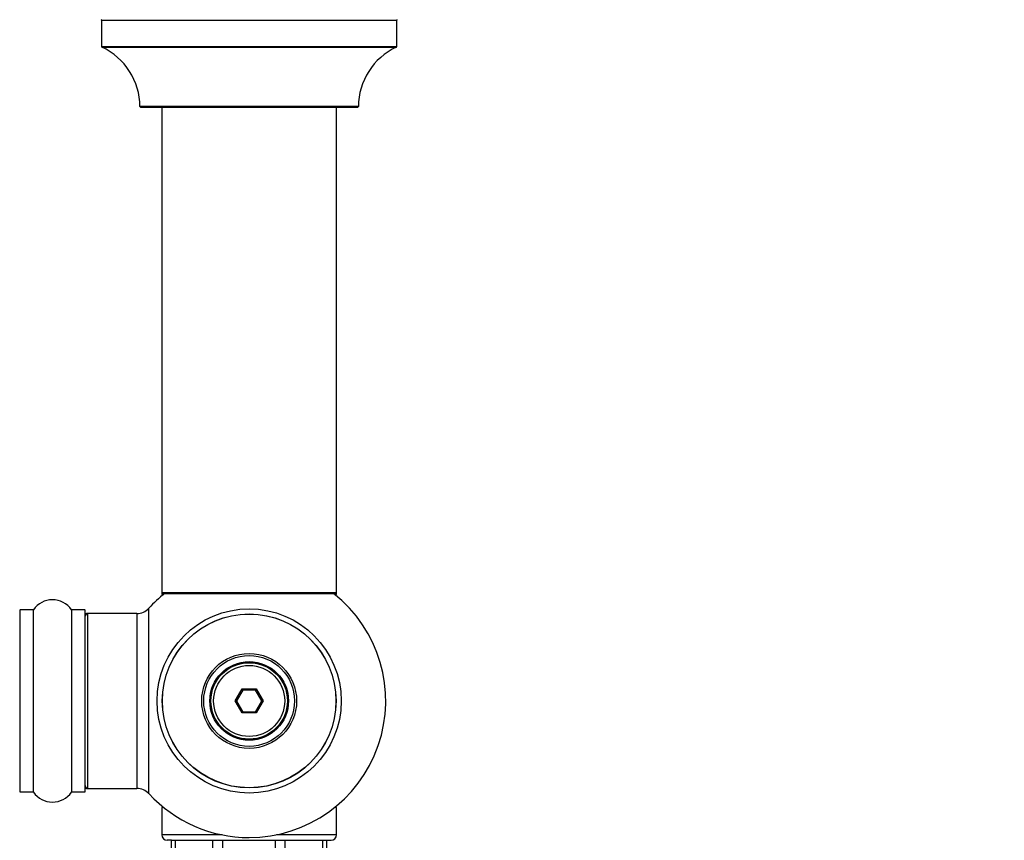
# Model space of a CAD drawing. Units: millimetres. Extents: x 0 to 1517, y 0 to 2111.
# Drawn here: x 1059 to 1240, y 894 to 1044 of the extents above; entities that cross this region are included whole.
import ezdxf
from ezdxf import colors
from ezdxf.entities.mleader import LeaderData, LeaderLine
from ezdxf.math import Vec2, Vec3

# ---------------------------------------------------------------- set-up
doc = ezdxf.new("R2010")
doc.units = ezdxf.units.MM
doc.layers.add('DV5_Défaut', color=7, linetype='Continuous')
doc.layers.add('Défaut', color=7, linetype='Continuous')

# ---------------------------------------------------------------- blocks, each defined once
blk = doc.blocks.new('_DOT')
at = {"color": 0}
blk.add_line((0, 0), (-1, 0), dxfattribs=at)
at = {"color": 0, "const_width": 0.333}
blk.add_lwpolyline([(-0.1665, 0, 1), (0.1665, 0, 1)], format="xyb", close=True, dxfattribs=at)
blk = doc.blocks.new('SE4')
at = {"layer": 'DV5_Défaut', "color": 7, "linetype": 'Continuous'}
for p, q in [((1074.41, 1043.69), (1128.41, 1043.69)), ((1074.41, 1043.69), (1074.41, 1038.85)), ((1128.41, 1038.85), (1128.41, 1043.69)), ((1128.41, 1038.85), (1074.41, 1038.85)), ((1074.47, 1038.76), (1128.35, 1038.76)), ((1121.41, 1027.89), (1081.41, 1027.89)), ((1081.51, 1027.79), (1121.31, 1027.79)), ((1085.41, 1027.79), (1085.41, 938.89)), ((1117.41, 938.89), (1117.41, 1027.79)), ((1117.41, 938.89), (1085.41, 938.89)), ((1085.41, 938.89), (1085.41, 938.74)), ((1085.89, 938.74), (1085.41, 938.74)), ((1085.51, 938.79), (1117.31, 938.79)), ((1085.51, 938.64), (1085.77, 938.64)), ((1117.41, 938.74), (1116.93, 938.74)), ((1117.06, 938.64), (1117.31, 938.64)), ((1117.41, 938.74), (1117.41, 938.89)), ((1059.51, 902.49), (1059.51, 935.79)), ((1061.86, 935.79), (1059.51, 935.79)), ((1061.86, 935.79), (1061.86, 902.49)), ((1061.94, 902.45), (1061.94, 935.83)), ((1068.88, 935.83), (1068.88, 902.45)), ((1068.96, 902.49), (1068.96, 935.79)), ((1071.31, 935.79), (1068.96, 935.79)), ((1071.31, 935.79), (1071.31, 902.49)), ((1071.41, 902.59), (1071.41, 935.69)), ((1083.05, 902.17), (1083.05, 936.1)), ((1071.61, 935.04), (1071.61, 935.14)), ((1071.91, 935.14), (1071.61, 935.14)), ((1071.91, 903.14), (1071.91, 935.14)), ((1080.84, 935.14), (1071.91, 935.14)), ((1080.84, 935.14), (1080.84, 903.14)), ((1098.87, 919.14), (1100.14, 921.34)), ((1100.26, 921.14), (1099.1, 919.14)), ((1100.14, 921.34), (1102.68, 921.34)), ((1100.14, 921.34), (1100.26, 921.14)), ((1102.57, 921.14), (1100.26, 921.14)), ((1102.68, 921.34), (1102.57, 921.14)), ((1103.72, 919.14), (1102.57, 921.14)), ((1102.68, 921.34), (1103.95, 919.14)), ((1100.14, 916.94), (1098.87, 919.14)), ((1098.87, 919.14), (1099.1, 919.14)), ((1099.1, 919.14), (1100.26, 917.14)), ((1102.57, 917.14), (1103.72, 919.14)), ((1103.95, 919.14), (1102.68, 916.94)), ((1103.72, 919.14), (1103.95, 919.14)), ((1100.26, 917.14), (1100.14, 916.94)), ((1102.68, 916.94), (1100.14, 916.94)), ((1100.26, 917.14), (1102.57, 917.14)), ((1102.57, 917.14), (1102.68, 916.94)), ((1071.61, 903.14), (1071.61, 903.24)), ((1071.61, 903.14), (1071.91, 903.14)), ((1071.91, 903.14), (1080.84, 903.14)), ((1059.51, 902.49), (1061.86, 902.49)), ((1068.96, 902.49), (1071.31, 902.49)), ((1085.77, 899.64), (1085.41, 899.64)), ((1085.41, 899.64), (1085.41, 894.64)), ((1117.41, 899.64), (1117.06, 899.64)), ((1117.41, 894.64), (1117.41, 899.64)), ((1096.44, 894.64), (1085.41, 894.64)), ((1117.41, 894.64), (1106.39, 894.64)), ((1087.21, 893.64), (1086.41, 893.64)), ((1087.21, 893.64), (1087.95, 893.64)), ((1087.21, 887.14), (1087.21, 893.64)), ((1087.95, 893.64), (1094.79, 893.64)), ((1087.95, 887.14), (1087.95, 893.64)), ((1094.79, 893.64), (1096.58, 893.64)), ((1094.79, 887.14), (1094.79, 893.64)), ((1096.58, 893.64), (1106.24, 893.64)), ((1096.58, 887.14), (1096.58, 893.64)), ((1106.24, 893.64), (1108.03, 893.64)), ((1106.24, 887.14), (1106.24, 893.64)), ((1108.03, 893.64), (1114.87, 893.64)), ((1108.03, 887.14), (1108.03, 893.64)), ((1114.87, 893.64), (1115.61, 893.64)), ((1114.87, 887.14), (1114.87, 893.64)), ((1115.61, 893.64), (1116.41, 893.64)), ((1115.61, 887.14), (1115.61, 893.64))]:
    blk.add_line(p, q, dxfattribs=at)
for radius in [16.85, 15.91, 15.89, 8.68, 8.31, 7.2, 7.1, 7, 6.5]:
    blk.add_circle((1101.41, 919.14), radius, dxfattribs=at)
for centre, radius, start, end in [((1074.31, 1043.69), 0.1, 0, 90), ((1128.51, 1043.69), 0.1, 90, 180), ((1074.51, 1038.85), 0.1, 180, 245.0733), ((1069.41, 1027.88), 12, 0.042, 65.0733), ((1133.41, 1027.88), 12, 114.9267, 179.958), ((1128.31, 1038.85), 0.1, 294.9267, 0), ((1081.51, 1027.89), 0.1, 180.042, 270), ((1121.31, 1027.89), 0.1, 270, 359.958), ((1065.41, 933.4), 4.24, 34.9821, 145.0179), ((1101.41, 919.14), 25, 128.1867, 137.2679), ((1085.51, 938.89), 0.1, 180, 270), ((1085.51, 938.74), 0.1, 180, 270), ((1101.41, 919.14), 25, 270, 51.8133), ((1117.31, 938.89), 0.1, 270, 0), ((1117.31, 938.74), 0.1, 270, 0), ((1059.51, 935.69), 0.1, 90, 180), ((1061.86, 935.89), 0.1, 270, 325.0179), ((1068.96, 935.89), 0.1, 214.9821, 270), ((1071.31, 935.69), 0.1, 0, 90), ((1080.84, 938.14), 3, 270, 317.2679), ((1071.91, 934.64), 0.5, 90, 180), ((1071.61, 934.94), 0.2, 90, 180), ((1071.91, 903.64), 0.5, 180, 270), ((1071.61, 903.34), 0.2, 180, 270), ((1080.84, 900.14), 3, 42.7321, 90), ((1059.51, 902.59), 0.1, 180, 270), ((1061.86, 902.39), 0.1, 34.9821, 90), ((1065.41, 904.88), 4.24, 214.9821, 325.0179), ((1068.96, 902.39), 0.1, 90, 145.0179), ((1071.31, 902.59), 0.1, 270, 0), ((1101.41, 919.14), 25, 222.7321, 270), ((1086.41, 894.64), 1, 180, 270), ((1116.41, 894.64), 1, 270, 0)]:
    blk.add_arc(centre, radius, start, end, dxfattribs=at)

msp = doc.modelspace()

# ---------------------------------------------------------------- block references
at = {"layer": 'Défaut'}
msp.add_blockref('SE4', (0, 0), dxfattribs=at)

# ---------------------------------------------------------------- leaders
at = {"layer": 'Défaut', "color": 7, "linetype": 'Continuous'}
ml = msp.add_multileader_mtext('Standard', dxfattribs=at)
ml.set_content('{\\pxsm0.9;\\fSolid Edge ISO|b1||i0||c0|p34;\\W1.;03/05/2019\\P}', color=256)
ml.set_leader_properties()
ml.set_arrow_properties(name='DOT')
ml.build(insert=Vec2(0, 0))
ml.multileader.update_dxf_attribs({"leader_type": 0, "dogleg_length": 0, "arrow_head_size": 12})
ctx = ml.context
ctx.base_point, ctx.char_height, ctx.arrow_head_size, ctx.landing_gap_size = Vec3(1152.1, 2104.12), 12, 12, 4.2
notes = []
notes.append((ctx, [(0, (0, 0, 0), (0, 0), (1, 0), 1, [])]))
ctx.mtext.insert = Vec3(1154.1, 2110.24)
for ctx, leaders in notes:
    for number, flags, end, landing, length, lines in leaders:
        leader = LeaderData()
        leader.index, (leader.has_last_leader_line, leader.has_dogleg_vector, leader.attachment_direction) = number, flags
        leader.last_leader_point, leader.dogleg_vector, leader.dogleg_length = Vec3(end), Vec3(landing), length
        for number, points, colour, breaks in lines:
            line = LeaderLine()
            line.index, line.vertices, line.color, line.breaks = number, Vec3.list(points), colors.encode_raw_color(colour), breaks
            leader.lines.append(line)
        ctx.leaders.append(leader)

doc.saveas('drawing.dxf')
